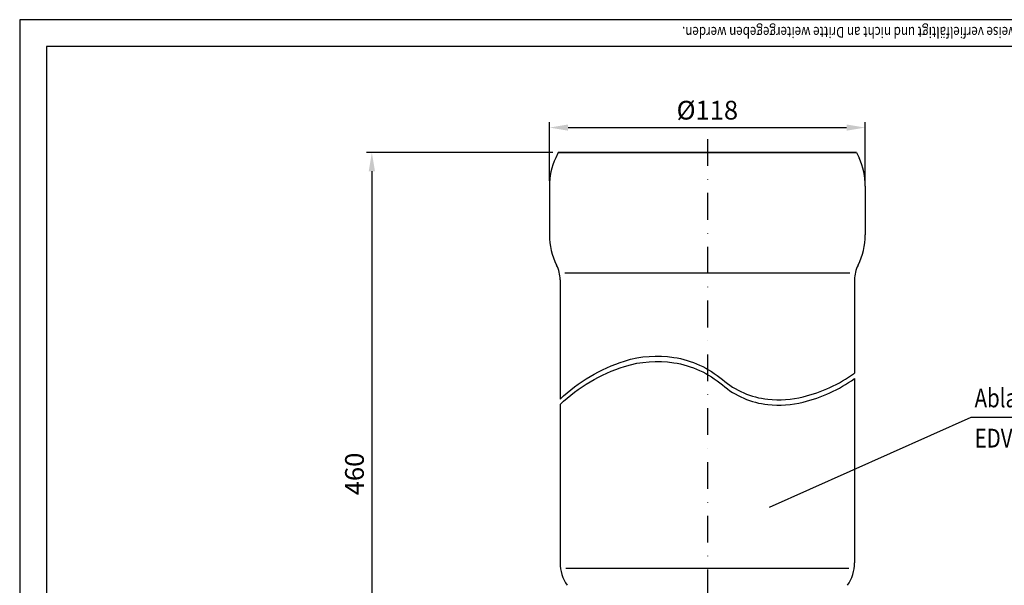
# Model space of a CAD drawing. Extents: x 0 to 594, y 0 to 840.
# Drawn here: x 0 to 368, y 629 to 840 of the extents above; entities that cross this region are included whole.
import ezdxf

# ---------------------------------------------------------------- set-up
doc = ezdxf.new("R2010")
doc.units = 0
doc.header["$LTSCALE"] = 20
doc.header["$MEASUREMENT"] = 0
doc.linetypes.add('STRICHPUNKT', pattern=[1, 0.5, -0.25, 0, -0.25])
for name, color, linetype in [('BEM', 7, 'Continuous'), ('HILF', 2, 'Continuous'), ('MITTEL', 2, 'STRICHPUNKT'), ('STEMPEL', 3, 'Continuous'), ('TEXT', 7, 'Continuous')]:
    doc.layers.add(name, color=color, linetype=linetype)
doc.styles.add('GREEKS', font='SIMPLEX.shx', dxfattribs={"width": 0.8})
doc.styles.get("Standard").update_dxf_attribs({"font": 'simplex.shx', "width": 0.8})
doc.dimstyles.get("Standard").update_dxf_attribs({"dimtxt": 0.18, "dimasz": 0.18, "dimexe": 0.18, "dimexo": 0.0625, "dimgap": 0.09, "dimtad": 0, "dimtih": 1, "dimtoh": 1, "dimdec": 4, "dimzin": 0, "dimdsep": 46, "dimtxsty": 'Standard', "dimcen": 0.09, "dimadec": 0, "dimazin": 0, "dimtfac": 1, "dimtdec": 4, "dimtofl": 0, "dimtmove": 0, "dimatfit": 3, "dimfxl": 0, "dimtolj": 1, "dimtzin": 0, "dimarcsym": 0})

# ---------------------------------------------------------------- blocks, each defined once
blk = doc.blocks.new('*D9')
at = {"layer": 'BEM', "color": 0, "lineweight": -2}
for p, q in [((199.1789970357294, 790.3927018193137), (129.5638008386676, 790.3927018193137)), ((131.5638008386676, 783.3927018193137), (131.5638008386675, 557.2662374086663)), ((149.8857528736542, 550.2662374086663), (129.5638008386675, 550.2662374086663))]:
    blk.add_line(p, q, dxfattribs=at)
at = {"layer": 'BEM', "color": 0}
for points in [[(130.3971341720009, 783.3927018193137), (132.7304675053342, 783.3927018193137), (131.5638008386676, 790.3927018193137)], [(130.3971341720009, 557.2662374086663), (132.7304675053342, 557.2662374086663), (131.5638008386675, 550.2662374086663)]]:
    blk.add_solid(points, dxfattribs=at)
at = {"layer": 'DEFPOINTS', "color": 0}
for p in [(201.1789970357294, 790.3927018193137), (131.5638008386675, 550.2662374086663), (151.8857528736542, 550.2662374086663)]:
    blk.add_point(p, dxfattribs=at)
at = {"layer": 'BEM', "color": 1, "insert": (125.0638008386675, 670.32946961399), "char_height": 7, "attachment_point": 5, "rotation": 90}
blk.add_mtext('\\A1;460', dxfattribs=at)
blk = doc.blocks.new('*D11')
at = {"layer": 'BEM', "color": 0, "lineweight": -2}
for p, q in [((197.8857528736545, 779.7879503567426), (197.8857528736545, 801.7035066835838)), ((204.8857528736545, 799.7035066835838), (308.8857528736544, 799.7035066835838)), ((315.8857528736544, 779.7879503567426), (315.8857528736544, 801.7035066835838))]:
    blk.add_line(p, q, dxfattribs=at)
at = {"layer": 'BEM', "color": 0}
for points in [[(204.8857528736545, 800.8701733502504), (204.8857528736545, 798.5368400169172), (197.8857528736545, 799.7035066835838)], [(308.8857528736544, 800.8701733502504), (308.8857528736544, 798.5368400169172), (315.8857528736544, 799.7035066835838)]]:
    blk.add_solid(points, dxfattribs=at)
at = {"layer": 'DEFPOINTS', "color": 0}
for p in [(315.8857528736544, 799.7035066835838), (197.8857528736545, 777.7879503567426), (315.8857528736544, 777.7879503567426)]:
    blk.add_point(p, dxfattribs=at)
at = {"layer": 'BEM', "color": 1, "insert": (256.8857528736544, 806.2035066835838), "char_height": 7, "attachment_point": 5}
blk.add_mtext('\\A1;%%C118', dxfattribs=at)

msp = doc.modelspace()

# ---------------------------------------------------------------- linework, layer by layer
at = {"layer": 'HILF'}
for p, q in [((-4.547473508864641e-13, 840), (0, -2.047261015228341e-14)), ((593.9999999999999, 840.0000000000001), (-2.273736754432321e-13, 840)), ((203.6403843430775, 745.502321167103), (310.1311214042314, 745.5023211671032)), ((204.0571816516675, 635.0895018673532), (309.7143240956414, 635.0895018673532))]:
    msp.add_line(p, q, dxfattribs=at)
for points in [[(201.8857528736545, 698.2998898720793, -0.1146798215756195), (225.9872964440042, 712.5120134659426, -0.1154029691580268), (244.3691038579102, 713.8866395158161, -0.1381456708875928), (262.5133538853963, 705.5718902899869, 0.1494847871479613), (279.5020501677277, 698.2388833842374, 0.08929661410212848), (292.6693982891315, 699.127857681118, 0.09220558766466525), (311.8857528736544, 707.9274712153315)], [(201.8857528736545, 696.2998898720784, -0.1146798215756212), (225.9872964440042, 710.5120134659426, -0.1154029691580268), (244.3691038579102, 711.8866395158161, -0.1381456708875928), (262.5133538853963, 703.5718902899869, 0.1494847871479613), (279.5020501677277, 696.2388833842374, 0.08929661410212848), (292.6693982891315, 697.127857681118, 0.09220558766466651), (311.8857528736544, 705.9274712153319)]]:
    msp.add_lwpolyline(points, format="xyb", dxfattribs=at)
at = {"layer": 'MITTEL'}
msp.add_line((256.8857528736544, 795.3927018193137), (256.8857528736542, 513.325597852544), dxfattribs=at)
at = {"layer": 'STEMPEL'}
for p, q in [((583.9999999999998, 830.0000000000001), (9.999999999999773, 830.0000000000001)), ((9.999999999999773, 830.0000000000001), (9.999999999999773, 40.00000000000004)), ((201.1789970357294, 790.3927018193137), (200.2280581977383, 788.3534069002601)), ((201.1789970357294, 790.3927018193137), (312.5925087115795, 790.3927018193137)), ((312.5925087115793, 790.3927018193137), (201.1789970357294, 790.3927018193137)), ((312.5925087115795, 790.3927018193137), (313.5434475495706, 788.3534069002601)), ((197.8857528736545, 777.7879503567426), (197.8857528736545, 759.6257018193135)), ((315.8857528736544, 777.7879503567426), (315.8857528736544, 759.6257018193135)), ((201.8857528736547, 742.8927018193137), (201.8857528736546, 698.2998898720793)), ((311.8857528736544, 742.8927018193137), (311.8857528736544, 707.9274712153315)), ((311.8857528736544, 705.9274712153319), (311.8857528736544, 637.1937262856136)), ((201.8857528736546, 696.2998898720784), (201.8857528736545, 637.1937262856136))]:
    msp.add_line(p, q, dxfattribs=at)
for centre, radius, start, end in [((222.8857528736544, 777.7879503567426), 25, 155.0000000000006, 180), ((290.8857528736544, 777.7879503567426), 25, 0, 24.99999999999272), ((222.8857528736544, 759.6257018193135), 24.99990931069965, 180, 206.8877706590188), ((290.8857528736544, 759.6257018193135), 24.99990931069965, 333.1122293409813, 0), ((189.8857528736544, 742.8927018193137), 12, 0, 26.88777065901872), ((323.8857528736544, 742.8927018193137), 12, 153.1122293409812, 180), ((216.8857528736546, 637.1937262856136), 15, 180, 214.3011527567897), ((296.8857528736544, 637.1937262856136), 15, 325.6988472432103, 0)]:
    msp.add_arc(centre, radius, start, end, dxfattribs=at)
at = {"layer": 'TEXT', "color": 2}
for p, q in [((355.2806679131577, 691.4750621472087), (279.9485381368618, 657.7698379505753)), ((455.4064919963948, 691.4750621472089), (355.2806679131577, 691.4750621472089))]:
    msp.add_line(p, q, dxfattribs=at)

# ---------------------------------------------------------------- texts
at = {"layer": 'BEM', "style": 'GREEKS', "width": 0.8}
msp.add_text('Diese Zeichnung ist urheberrechtlich geschützt und bleibt unser Eigentum. Sie darf weder ganz noch teilweise verfielfältigt und nicht an Dritte weitergegeben werden.', height=4, rotation=180, dxfattribs=at).set_placement((583.8320989200112, 837.3022923857167))
at = {"layer": 'TEXT', "color": 1, "style": 'GREEKS', "width": 0.8}
for s, p in [('Ablaufkörper', (356.7362614362056, 695.2245790751442)), ('EDV-Art.Nr.16714.100X', (356.7362614362056, 680.2018865705913))]:
    msp.add_text(s, height=7, dxfattribs=at).set_placement(p)

# ---------------------------------------------------------------- dimensions: what is measured, and where the dimension line sits
at = {"layer": 'BEM'}
dim = msp.add_linear_dim(base=(315.8857528736544, 799.7035066835838), p1=(197.8857528736545, 777.7879503567426), p2=(315.8857528736544, 777.7879503567426), text='%%C<>', dimstyle='Standard', override={"dimscale": 2, "dimtxt": 3.5, "dimasz": 3.5, "dimexe": 1, "dimexo": 1, "dimgap": 1.5, "dimtad": 1, "dimtih": 0, "dimtoh": 0, "dimdec": 2, "dimzin": 8, "dimcen": 1.5, "dimclrt": 1, "dimadec": 2, "dimazin": 2, "dimtfac": 0.5142857142857143, "dimtdec": 2, "dimtofl": 1, "dimtzin": 8}, dxfattribs=at)
dim.commit()
dim.dimension.update_dxf_attribs({"geometry": '*D11', "text_midpoint": (256.8857528736544, 806.2035066835838)})
dim = msp.add_linear_dim(base=(131.5638008386675, 550.2662374086663), p1=(201.1789970357294, 790.3927018193137), p2=(151.8857528736542, 550.2662374086663), angle=90, text='460', dimstyle='Standard', override={"dimscale": 2, "dimtxt": 3.5, "dimasz": 3.5, "dimexe": 1, "dimexo": 1, "dimgap": 1.5, "dimtad": 1, "dimtih": 0, "dimtoh": 0, "dimdec": 2, "dimzin": 8, "dimcen": 1.5, "dimclrt": 1, "dimadec": 2, "dimazin": 2, "dimtfac": 0.5142857142857143, "dimtdec": 2, "dimtofl": 1, "dimtzin": 8}, dxfattribs=at)
dim.commit()
dim.dimension.update_dxf_attribs({"geometry": '*D9', "text_midpoint": (125.0638008386675, 670.32946961399)})

doc.saveas('drawing.dxf')
